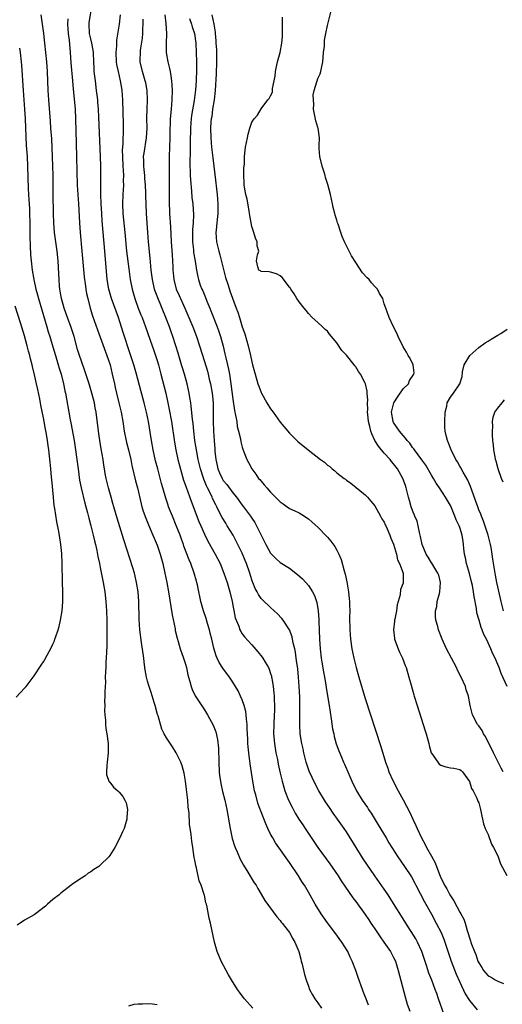
# Model space of a CAD drawing. Units: inches. Extents: x 2571000 to 2574000, y 1557000 to 1560000.
# Drawn here: x 2571188 to 2571290, y 1558606 to 1558814 of the extents above; entities that cross this region are included whole.
import ezdxf

# ---------------------------------------------------------------- set-up
doc = ezdxf.new("R2010")
doc.units = ezdxf.units.IN
doc.header["$MEASUREMENT"] = 0
doc.layers.add('LD25711557_2ft', color=104, linetype='Continuous')

msp = doc.modelspace()

# ---------------------------------------------------------------- linework, layer by layer
at = {"layer": 'LD25711557_2ft'}
for points, elevation in [([(2571261.67, 1558605.67), (2571261.17, 1558607), (2571261, 1558607.48), (2571260.58, 1558608.58), (2571260.4, 1558609), (2571259.5, 1558611.5), (2571259.01, 1558613), (2571258.24, 1558615), (2571257.81, 1558615.81), (2571257.29, 1558617), (2571256.03, 1558619), (2571254.59, 1558621), (2571253, 1558623.05), (2571251.65, 1558625), (2571250.44, 1558627), (2571249, 1558629.53), (2571248.13, 1558631), (2571247.68, 1558631.68), (2571246.88, 1558633), (2571245, 1558635.81), (2571242, 1558640), (2571241.44, 1558641), (2571241, 1558641.83), (2571240.41, 1558643), (2571239.96, 1558643.96), (2571238.86, 1558646.86), (2571238.82, 1558647), (2571238.33, 1558648.33), (2571237.87, 1558650.13), (2571237.62, 1558651), (2571237.25, 1558653), (2571236.7, 1558656.7), (2571236.39, 1558659), (2571236.24, 1558660.24), (2571236.19, 1558661), (2571236.17, 1558661.83), (2571236.09, 1558663), (2571236.06, 1558664.06), (2571236.01, 1558665), (2571235.87, 1558666.13), (2571235.83, 1558667), (2571235.74, 1558667.74), (2571235.42, 1558669), (2571235, 1558670.21), (2571234.66, 1558671), (2571234.12, 1558672.12), (2571233, 1558673.95), (2571232.29, 1558675), (2571230.89, 1558676.89), (2571230.1, 1558678.1), (2571229.73, 1558679), (2571229.48, 1558679.49), (2571229, 1558681.15), (2571228.54, 1558683), (2571228.25, 1558684.26), (2571228.06, 1558685), (2571227.65, 1558686.35), (2571227.37, 1558687.37), (2571226.8, 1558689), (2571226.26, 1558691), (2571226.02, 1558692.02), (2571225.84, 1558693), (2571225.53, 1558694.47), (2571225.39, 1558695), (2571225.3, 1558695.3), (2571224.83, 1558697), (2571224.12, 1558699), (2571223.78, 1558699.78), (2571222.69, 1558702.69), (2571222.59, 1558703), (2571222.16, 1558704.16), (2571221.87, 1558705), (2571221.07, 1558707.07), (2571220.24, 1558709), (2571219.44, 1558711), (2571219.32, 1558711.32), (2571218.84, 1558712.84), (2571218.23, 1558715), (2571217.95, 1558715.95), (2571217.13, 1558719), (2571216.7, 1558720.7), (2571216.21, 1558723), (2571215.84, 1558725), (2571215.19, 1558729), (2571214.77, 1558731), (2571214.24, 1558733), (2571213.54, 1558735.54), (2571212.63, 1558739), (2571212.07, 1558741), (2571211.35, 1558743.35), (2571209.86, 1558747.86), (2571208.85, 1558751), (2571207.39, 1558755), (2571206.81, 1558757), (2571206.49, 1558759), (2571205.95, 1558765), (2571205.42, 1558771.42), (2571205.32, 1558773), (2571205.22, 1558775), (2571205.14, 1558777), (2571205.1, 1558778.9), (2571205.11, 1558781), (2571205.09, 1558783), (2571205.02, 1558785), (2571204.69, 1558793.31), (2571204.61, 1558795), (2571204.5, 1558796.5), (2571204.45, 1558797), (2571204.22, 1558799), (2571203.96, 1558801), (2571203.72, 1558803), (2571203.68, 1558803.68), (2571203.63, 1558805), (2571203.58, 1558807), (2571203.51, 1558807.51), (2571203.24, 1558809), (2571203, 1558809.91), (2571202.74, 1558811), (2571202.64, 1558813), (2571202.67, 1558813.33), (2571203.31, 1558817)], 6792), ([(2571290.98, 1558673.02), (2571289.74, 1558675.74), (2571289.28, 1558677), (2571289, 1558677.7), (2571288.42, 1558679), (2571287.95, 1558679.95), (2571287.54, 1558681), (2571287, 1558682.23), (2571286.61, 1558683), (2571286.04, 1558684.04), (2571285.7, 1558685), (2571285.48, 1558685.48), (2571285.04, 1558687.04), (2571285, 1558687.24), (2571284.61, 1558688.61), (2571284.5, 1558689.5), (2571284.01, 1558692.01), (2571283.9, 1558693), (2571283.66, 1558694.34), (2571283.41, 1558695.41), (2571283, 1558696.91), (2571282.38, 1558699), (2571282.18, 1558700.18), (2571281.98, 1558701), (2571281.85, 1558702.15), (2571281.78, 1558703), (2571281.67, 1558703.67), (2571281.49, 1558705), (2571281, 1558706.62), (2571280.86, 1558707), (2571280.23, 1558708.23), (2571279.96, 1558709), (2571279.22, 1558710.78), (2571279, 1558711.26), (2571278.35, 1558712.35), (2571277.99, 1558713), (2571276.67, 1558715), (2571275.98, 1558715.98), (2571275.4, 1558717), (2571275, 1558717.66), (2571273.77, 1558719.77), (2571272.95, 1558720.95), (2571271.39, 1558723), (2571271.25, 1558723.25), (2571271, 1558723.54), (2571270.41, 1558724.41), (2571269.84, 1558725), (2571269.53, 1558725.53), (2571269, 1558726.09), (2571268.26, 1558727), (2571267, 1558728.8), (2571266.9, 1558729), (2571266.55, 1558731), (2571267.03, 1558733), (2571267.81, 1558734.19), (2571269, 1558735.93), (2571270.11, 1558737), (2571270.34, 1558737.66), (2571271.29, 1558739), (2571271.33, 1558739.33), (2571271.15, 1558741), (2571270.45, 1558742.45), (2571270.09, 1558743), (2571269.71, 1558743.71), (2571269, 1558744.83), (2571267.94, 1558747), (2571267.67, 1558747.67), (2571266.95, 1558749.05), (2571266.07, 1558751), (2571265.34, 1558753), (2571265, 1558753.87), (2571264.69, 1558755), (2571264.04, 1558756.04), (2571263.58, 1558757), (2571263, 1558757.54), (2571262.31, 1558758.31), (2571261.81, 1558759), (2571261.39, 1558759.39), (2571260.43, 1558760.43), (2571259, 1558762.6), (2571258.06, 1558764.06), (2571256.64, 1558767), (2571256.09, 1558768.09), (2571255.82, 1558769), (2571255.25, 1558770.75), (2571255.15, 1558771), (2571255, 1558771.55), (2571254.63, 1558772.63), (2571254.56, 1558773), (2571254.23, 1558774.23), (2571254.08, 1558775), (2571253.62, 1558777), (2571253.09, 1558779.09), (2571252.6, 1558780.6), (2571252.51, 1558781), (2571252.31, 1558781.69), (2571251.9, 1558783), (2571251.41, 1558785), (2571251.25, 1558786.75), (2571251.24, 1558787), (2571251.28, 1558787.28), (2571251.32, 1558789), (2571251.07, 1558791), (2571251, 1558791.19), (2571250.57, 1558792.57), (2571250.09, 1558795), (2571250.12, 1558796.12), (2571250.04, 1558797), (2571249.97, 1558798.03), (2571250.21, 1558799), (2571250.79, 1558800.79), (2571250.81, 1558801), (2571251, 1558801.51), (2571251.48, 1558802.52), (2571251.62, 1558803), (2571251.73, 1558803.73), (2571252.01, 1558805), (2571252.07, 1558805.93), (2571252.18, 1558807), (2571252.35, 1558808.35), (2571252.41, 1558809.59), (2571252.66, 1558811), (2571253, 1558812.72), (2571253.8, 1558815.8)], 6806), ([(2571237.25, 1558605), (2571235.45, 1558607), (2571235.27, 1558607.27), (2571235, 1558607.62), (2571234.43, 1558608.43), (2571233.97, 1558609), (2571232.71, 1558611), (2571232.11, 1558612.11), (2571231.57, 1558613), (2571230.52, 1558615), (2571229.72, 1558617), (2571229.17, 1558619), (2571228.27, 1558623), (2571228.02, 1558624.02), (2571227.6, 1558626.4), (2571227.45, 1558627), (2571227.33, 1558627.33), (2571227, 1558628.89), (2571226.96, 1558629.04), (2571226.29, 1558631), (2571225.93, 1558631.93), (2571225.33, 1558634.67), (2571225.19, 1558635.19), (2571225, 1558636.32), (2571224.87, 1558636.87), (2571224.55, 1558639), (2571224.36, 1558640.36), (2571224.24, 1558641.76), (2571223.89, 1558643.89), (2571223.76, 1558646.24), (2571223.57, 1558647.57), (2571223.47, 1558649), (2571223.31, 1558650.69), (2571223.23, 1558651.23), (2571223.03, 1558653), (2571222.72, 1558654.72), (2571222.28, 1558656.28), (2571221.99, 1558657), (2571221.04, 1558659), (2571220.25, 1558660.25), (2571219, 1558662.15), (2571218.5, 1558663), (2571217.98, 1558663.98), (2571217.21, 1558666.79), (2571217.11, 1558667.11), (2571216.6, 1558669), (2571216.39, 1558669.61), (2571215.73, 1558671.73), (2571215.3, 1558673), (2571215, 1558674.12), (2571214.79, 1558675), (2571214.51, 1558676.51), (2571214.45, 1558677), (2571214.25, 1558678.25), (2571214.17, 1558679), (2571213.72, 1558682.28), (2571213.39, 1558685), (2571213.24, 1558687.24), (2571213.18, 1558691), (2571213.01, 1558693), (2571212.68, 1558695), (2571212.35, 1558696.35), (2571212.22, 1558697), (2571211.9, 1558698.1), (2571209.98, 1558703.98), (2571208.58, 1558708.58), (2571207.87, 1558711), (2571207.68, 1558711.68), (2571207.27, 1558713), (2571206.71, 1558715), (2571206.25, 1558717), (2571206.05, 1558718.05), (2571205.9, 1558719), (2571205.76, 1558719.76), (2571205.58, 1558721), (2571205.21, 1558723.21), (2571204.92, 1558725), (2571204.64, 1558727), (2571204.12, 1558731), (2571203.94, 1558731.94), (2571203.76, 1558733), (2571203.25, 1558735), (2571202.65, 1558737), (2571201.76, 1558739.76), (2571201, 1558741.75), (2571200.58, 1558743), (2571200.21, 1558744.21), (2571199.45, 1558747), (2571198.87, 1558748.87), (2571198.09, 1558751), (2571197.81, 1558751.81), (2571197.36, 1558753), (2571196.78, 1558755), (2571196.54, 1558756.54), (2571196.45, 1558757), (2571196.39, 1558757.61), (2571196.3, 1558759), (2571196.26, 1558760.26), (2571196.08, 1558763), (2571195.87, 1558765), (2571195.35, 1558769), (2571195.17, 1558771), (2571195.09, 1558773), (2571195.01, 1558777), (2571195.02, 1558781), (2571194.99, 1558783), (2571194.93, 1558784.93), (2571194.73, 1558788.73), (2571194.58, 1558791), (2571194.47, 1558792.47), (2571194.11, 1558797), (2571194, 1558799), (2571193.84, 1558803), (2571193.69, 1558805), (2571193.52, 1558807), (2571193.31, 1558809), (2571193.05, 1558811.05), (2571192.77, 1558813), (2571192.51, 1558815)], 6788), ([(2571198.11, 1558814.11), (2571198.1, 1558813), (2571198.24, 1558811), (2571198.4, 1558809.6), (2571198.64, 1558807), (2571198.81, 1558804.81), (2571199.16, 1558801), (2571199.29, 1558799.29), (2571199.36, 1558798.64), (2571199.67, 1558795), (2571199.77, 1558793), (2571199.87, 1558787.87), (2571200.07, 1558781.93), (2571200.15, 1558779), (2571200.39, 1558775), (2571200.59, 1558771), (2571200.74, 1558769), (2571201.13, 1558765), (2571201.6, 1558759.6), (2571201.67, 1558759), (2571201.79, 1558758.21), (2571201.94, 1558757), (2571202.1, 1558756.1), (2571202.34, 1558755), (2571202.86, 1558753), (2571203.35, 1558751.35), (2571204.39, 1558748.39), (2571206.42, 1558743), (2571207.06, 1558741), (2571207.53, 1558739), (2571207.97, 1558737), (2571208.18, 1558736.18), (2571208.44, 1558735), (2571208.95, 1558733), (2571209.4, 1558731), (2571209.75, 1558729), (2571210.07, 1558727), (2571210.56, 1558724.56), (2571210.96, 1558723), (2571211.43, 1558721), (2571211.7, 1558719.7), (2571212.47, 1558716.47), (2571212.87, 1558715), (2571213.65, 1558711.65), (2571213.81, 1558711), (2571214.08, 1558710.08), (2571214.6, 1558708.6), (2571215.18, 1558707.18), (2571216.12, 1558705), (2571216.37, 1558704.37), (2571217, 1558702.9), (2571217.64, 1558701), (2571218.2, 1558699), (2571218.66, 1558697), (2571219.06, 1558695), (2571219.43, 1558693), (2571220.16, 1558688.16), (2571220.8, 1558685.2), (2571220.85, 1558684.85), (2571221.23, 1558683.23), (2571221.45, 1558682.55), (2571221.9, 1558681), (2571222.17, 1558680.17), (2571222.6, 1558679), (2571223, 1558677.71), (2571223.19, 1558677), (2571223.5, 1558675.5), (2571223.63, 1558675), (2571223.93, 1558674.07), (2571224.19, 1558673), (2571224.39, 1558672.39), (2571225.07, 1558671.07), (2571227, 1558668.11), (2571227.69, 1558667), (2571228.84, 1558664.84), (2571229.4, 1558663.4), (2571229.8, 1558661.8), (2571229.99, 1558659.99), (2571230.04, 1558657), (2571230.14, 1558655), (2571230.23, 1558654.23), (2571230.4, 1558653), (2571230.5, 1558652.5), (2571230.85, 1558650.85), (2571231.3, 1558649), (2571231.75, 1558647), (2571232.42, 1558643), (2571232.87, 1558640.87), (2571233.35, 1558639.35), (2571233.49, 1558639), (2571233.91, 1558638.09), (2571234.55, 1558636.55), (2571235.26, 1558635.26), (2571236.21, 1558633.79), (2571237.55, 1558631.55), (2571237.91, 1558631), (2571238.29, 1558630.29), (2571239, 1558629.16), (2571239.8, 1558627.8), (2571242.31, 1558624.31), (2571243, 1558623.59), (2571243.24, 1558623.24), (2571243.46, 1558623), (2571245, 1558621.03), (2571245.7, 1558619.7), (2571246.14, 1558619), (2571246.95, 1558617), (2571247.36, 1558615.36), (2571247.48, 1558615), (2571247.67, 1558614.33), (2571248.14, 1558612.14), (2571248.49, 1558611), (2571249, 1558609.71), (2571249.25, 1558609), (2571249.85, 1558607.85), (2571250.36, 1558607), (2571251, 1558606.15), (2571251.74, 1558605)], 6790), ([(2571209.2, 1558815), (2571209, 1558813), (2571208.41, 1558809.59), (2571208.45, 1558808.45), (2571208.32, 1558807), (2571208.38, 1558805), (2571208.46, 1558804.46), (2571208.75, 1558803), (2571209.23, 1558801), (2571209.47, 1558799.47), (2571209.57, 1558799), (2571209.71, 1558797), (2571209.83, 1558791.83), (2571209.82, 1558789.82), (2571209.78, 1558789), (2571209.76, 1558787.76), (2571209.69, 1558787), (2571209.66, 1558786.34), (2571209.67, 1558785), (2571209.78, 1558783), (2571209.85, 1558782.15), (2571209.9, 1558781), (2571209.87, 1558779.87), (2571209.89, 1558779), (2571209.76, 1558777), (2571209.68, 1558775), (2571209.76, 1558773), (2571210.2, 1558769), (2571210.56, 1558765), (2571211, 1558761.3), (2571211.31, 1558759), (2571211.71, 1558757), (2571212.3, 1558755), (2571213.02, 1558753), (2571213.58, 1558751.58), (2571213.83, 1558751), (2571214.59, 1558749), (2571215.98, 1558745), (2571216.23, 1558744.23), (2571216.65, 1558743), (2571217, 1558741.9), (2571217.28, 1558741), (2571217.83, 1558739), (2571218.84, 1558735), (2571219.29, 1558733), (2571219.59, 1558731.59), (2571220.04, 1558729), (2571220.67, 1558724.67), (2571220.96, 1558723), (2571221.4, 1558721), (2571221.71, 1558719.71), (2571222.15, 1558718.15), (2571222.62, 1558716.62), (2571223.13, 1558715.13), (2571224.2, 1558712.2), (2571225.86, 1558707.86), (2571226.22, 1558707), (2571227, 1558705.24), (2571227.75, 1558703.75), (2571229.3, 1558701), (2571230.31, 1558699), (2571231.13, 1558697), (2571231.81, 1558695), (2571232.38, 1558693), (2571232.84, 1558691), (2571233.53, 1558687.53), (2571233.72, 1558687), (2571234.26, 1558685.74), (2571234.51, 1558685), (2571234.67, 1558684.67), (2571235, 1558684.17), (2571235.51, 1558683.51), (2571237, 1558681.8), (2571238.32, 1558680.32), (2571239.22, 1558679.22), (2571239.37, 1558679), (2571239.84, 1558678.16), (2571240.54, 1558677), (2571240.69, 1558676.69), (2571241, 1558675.74), (2571241.17, 1558675.17), (2571241.2, 1558675), (2571241.23, 1558674.77), (2571241.55, 1558673), (2571241.69, 1558671.69), (2571241.74, 1558671), (2571241.75, 1558670.25), (2571241.81, 1558669), (2571241.81, 1558667.81), (2571241.78, 1558667), (2571241.68, 1558665), (2571241.64, 1558663), (2571241.79, 1558661), (2571242.13, 1558659), (2571242.42, 1558657.58), (2571242.6, 1558656.6), (2571243, 1558654.73), (2571243.41, 1558653), (2571243.77, 1558651.77), (2571244.03, 1558651), (2571244.81, 1558649), (2571245.52, 1558647.52), (2571246.22, 1558646.22), (2571246.99, 1558644.99), (2571247.78, 1558643.78), (2571248.33, 1558643), (2571251.01, 1558639.01), (2571253.52, 1558635.52), (2571255.24, 1558633), (2571255.93, 1558631.93), (2571258.37, 1558628.37), (2571259, 1558627.58), (2571261, 1558624.86), (2571261.72, 1558623.72), (2571262.21, 1558623), (2571262.52, 1558622.52), (2571263, 1558621.83), (2571264.12, 1558620.12), (2571264.94, 1558619), (2571266.32, 1558617), (2571267, 1558615.75), (2571267.36, 1558615), (2571267.98, 1558613), (2571269.41, 1558607.41), (2571269.86, 1558605.86), (2571270.39, 1558604.39)], 6794), ([(2571277.64, 1558603.64), (2571276.51, 1558607), (2571276.1, 1558608.1), (2571275.8, 1558609), (2571275.06, 1558610.94), (2571274.45, 1558612.45), (2571273.96, 1558614.04), (2571272.98, 1558617), (2571272.03, 1558619), (2571271.67, 1558619.67), (2571269.55, 1558623), (2571269, 1558623.93), (2571267, 1558627.15), (2571265.82, 1558629), (2571265, 1558630.21), (2571263.04, 1558633), (2571260.59, 1558636.59), (2571257, 1558642.27), (2571256.52, 1558643), (2571255.15, 1558645), (2571254.24, 1558646.24), (2571253.41, 1558647.41), (2571252.61, 1558648.61), (2571252.36, 1558649), (2571251.22, 1558651), (2571250.44, 1558652.44), (2571249.13, 1558655.13), (2571248.62, 1558656.62), (2571248.51, 1558657), (2571248.03, 1558659), (2571247.86, 1558659.86), (2571247.59, 1558661), (2571247.25, 1558663), (2571247.14, 1558665), (2571247.18, 1558666.82), (2571247.17, 1558667.16), (2571247.18, 1558669), (2571247.14, 1558670.86), (2571247.03, 1558673), (2571246.89, 1558675), (2571246.72, 1558676.72), (2571246.5, 1558678.5), (2571246.42, 1558679), (2571246.26, 1558680.26), (2571246.1, 1558681), (2571245.79, 1558682.21), (2571245.65, 1558683), (2571245.53, 1558683.53), (2571244.98, 1558684.98), (2571243.65, 1558687), (2571243.37, 1558687.37), (2571242.4, 1558688.41), (2571241.78, 1558689), (2571241, 1558689.7), (2571239.31, 1558691.3), (2571239, 1558691.64), (2571238.43, 1558692.43), (2571238.15, 1558693), (2571237.73, 1558693.73), (2571237.23, 1558695), (2571237.15, 1558695.15), (2571237, 1558695.59), (2571236.58, 1558697), (2571235.9, 1558699), (2571235.65, 1558699.65), (2571235, 1558701.16), (2571233.74, 1558703.74), (2571233.05, 1558705), (2571231.84, 1558707), (2571231.5, 1558707.5), (2571230.76, 1558708.76), (2571230.05, 1558710.05), (2571229.62, 1558711), (2571229.39, 1558711.39), (2571228.75, 1558712.75), (2571228.66, 1558713), (2571228.36, 1558713.63), (2571227.66, 1558715), (2571227.42, 1558715.42), (2571227, 1558716.51), (2571226.85, 1558716.85), (2571226.15, 1558719), (2571225.71, 1558721), (2571225.39, 1558722.61), (2571225, 1558725), (2571224.75, 1558727), (2571224.6, 1558728.6), (2571224.48, 1558729.52), (2571224.24, 1558732.24), (2571224.12, 1558733), (2571223.93, 1558734.07), (2571223.79, 1558735), (2571223.33, 1558737), (2571222.77, 1558739), (2571222.35, 1558740.35), (2571222.18, 1558741), (2571221.45, 1558743.45), (2571220.98, 1558744.98), (2571220.31, 1558747), (2571219.96, 1558747.96), (2571219.6, 1558749), (2571218.85, 1558751), (2571217.13, 1558755.13), (2571216.6, 1558756.6), (2571216.48, 1558757), (2571216.03, 1558759), (2571215.77, 1558761), (2571215.56, 1558763.56), (2571215.22, 1558767), (2571215.06, 1558769), (2571214.79, 1558773), (2571214.69, 1558775), (2571214.65, 1558776.65), (2571214.66, 1558777.34), (2571214.59, 1558779), (2571214.45, 1558780.45), (2571214.41, 1558781), (2571214.27, 1558782.27), (2571214.18, 1558783), (2571214.17, 1558784.17), (2571214.14, 1558785), (2571214.24, 1558785.75), (2571214.8, 1558789), (2571214.89, 1558791), (2571214.87, 1558793.13), (2571214.91, 1558795), (2571214.98, 1558797), (2571214.9, 1558799), (2571214.61, 1558800.61), (2571214.52, 1558801), (2571213.89, 1558803), (2571213.46, 1558805), (2571213.45, 1558805.45), (2571213.48, 1558807), (2571213.52, 1558807.52), (2571213.93, 1558810.07), (2571213.98, 1558811), (2571213.99, 1558811.99), (2571214.08, 1558813), (2571214.07, 1558814.06)], 6796), ([(2571218.65, 1558815), (2571218.83, 1558813.17), (2571218.97, 1558811), (2571218.92, 1558808.92), (2571218.93, 1558807), (2571219.28, 1558805), (2571219.65, 1558803.65), (2571219.79, 1558803), (2571219.89, 1558802.11), (2571220.08, 1558801), (2571220.14, 1558800.14), (2571220.17, 1558799), (2571220.13, 1558797), (2571219.97, 1558795), (2571219.77, 1558793), (2571219.75, 1558791.75), (2571219.71, 1558791), (2571219.71, 1558789), (2571219.54, 1558785), (2571219.55, 1558783.55), (2571219.53, 1558782.47), (2571219.57, 1558779.57), (2571219.56, 1558775.56), (2571219.66, 1558773), (2571219.81, 1558770.19), (2571220.01, 1558767), (2571220.22, 1558764.22), (2571220.29, 1558763), (2571220.31, 1558761.69), (2571220.34, 1558761), (2571220.41, 1558760.41), (2571220.51, 1558759), (2571221.04, 1558757), (2571221.64, 1558755.64), (2571222.89, 1558753), (2571223.52, 1558751.52), (2571224.55, 1558749), (2571225.3, 1558747), (2571225.95, 1558745), (2571227, 1558741.7), (2571227.63, 1558739.63), (2571227.81, 1558739), (2571228.04, 1558737.96), (2571228.28, 1558737), (2571228.63, 1558735), (2571228.83, 1558733), (2571228.88, 1558731), (2571228.88, 1558729.12), (2571228.93, 1558727), (2571229.05, 1558725), (2571229.22, 1558723.22), (2571229.24, 1558722.76), (2571229.43, 1558721), (2571229.72, 1558719.72), (2571229.85, 1558719), (2571230.19, 1558718.19), (2571230.73, 1558717), (2571231, 1558716.56), (2571231.72, 1558715.72), (2571233, 1558713.97), (2571233.8, 1558713), (2571235, 1558711.34), (2571235.28, 1558711), (2571236.76, 1558709), (2571237, 1558708.62), (2571237.66, 1558707.66), (2571238.02, 1558707), (2571239, 1558705.01), (2571240.02, 1558703), (2571241, 1558701.19), (2571242.07, 1558700.07), (2571243, 1558699.24), (2571245, 1558698), (2571246.7, 1558696.7), (2571247.74, 1558695.74), (2571248.43, 1558695), (2571249, 1558694.36), (2571249.88, 1558693), (2571250.27, 1558692.27), (2571250.76, 1558690.76), (2571251.02, 1558689), (2571251.16, 1558687.16), (2571251.16, 1558686.84), (2571251.35, 1558683), (2571251.49, 1558681), (2571251.71, 1558679), (2571251.85, 1558678.15), (2571252.15, 1558676.15), (2571252.37, 1558675), (2571252.65, 1558673.35), (2571252.74, 1558672.74), (2571253.35, 1558669), (2571253.56, 1558667.56), (2571253.8, 1558666.2), (2571254.08, 1558664.08), (2571254.33, 1558663), (2571254.44, 1558662.44), (2571254.88, 1558660.88), (2571255.41, 1558659.41), (2571255.95, 1558658.05), (2571256.39, 1558657), (2571256.59, 1558656.59), (2571257.5, 1558654.5), (2571258.18, 1558653), (2571259.17, 1558651), (2571260.36, 1558649), (2571261.44, 1558647.44), (2571261.71, 1558647), (2571262.24, 1558646.24), (2571263.76, 1558643.76), (2571265.39, 1558641), (2571266.01, 1558640.01), (2571266.61, 1558639), (2571267.91, 1558637), (2571269.31, 1558635), (2571270.76, 1558632.76), (2571271.47, 1558631.47), (2571271.7, 1558631), (2571273.53, 1558627.53), (2571275, 1558624.88), (2571276, 1558623), (2571277.01, 1558621.01), (2571277.61, 1558619.61), (2571277.84, 1558619), (2571279.15, 1558615), (2571280.24, 1558612.24), (2571281, 1558610.51), (2571282.09, 1558608.09), (2571283, 1558606.63), (2571284.68, 1558604.68)], 6798), ([(2571223.84, 1558814.16), (2571224.28, 1558813), (2571224.41, 1558812.41), (2571224.94, 1558811), (2571225.18, 1558809), (2571225.26, 1558807), (2571225.31, 1558805), (2571225.31, 1558803.31), (2571225.23, 1558801), (2571225.12, 1558799.12), (2571224.86, 1558796.86), (2571224.29, 1558793.71), (2571224.21, 1558793), (2571224.15, 1558792.15), (2571224.06, 1558791), (2571223.99, 1558787.99), (2571224, 1558786), (2571223.93, 1558783.93), (2571223.96, 1558783), (2571224.03, 1558781.97), (2571224.03, 1558781), (2571224.07, 1558780.07), (2571224.3, 1558777.71), (2571224.38, 1558776.38), (2571224.53, 1558775), (2571224.67, 1558772.67), (2571224.62, 1558771), (2571224.5, 1558769.5), (2571224.5, 1558768.5), (2571224.48, 1558767), (2571224.68, 1558765.32), (2571224.73, 1558764.73), (2571225.07, 1558762.93), (2571225.35, 1558761), (2571225.6, 1558759.6), (2571225.74, 1558759), (2571226.13, 1558757.87), (2571226.46, 1558757), (2571226.65, 1558756.65), (2571227.25, 1558755.25), (2571227.53, 1558754.47), (2571228.15, 1558753), (2571228.39, 1558752.39), (2571229.67, 1558749), (2571230.03, 1558748.03), (2571230.38, 1558747), (2571230.96, 1558744.96), (2571231.35, 1558743.35), (2571231.53, 1558742.47), (2571232.08, 1558740.08), (2571232.29, 1558739), (2571232.59, 1558737), (2571233, 1558733.73), (2571233.38, 1558731.38), (2571233.61, 1558730.39), (2571233.83, 1558729), (2571233.96, 1558727.96), (2571234.22, 1558727), (2571234.62, 1558725.38), (2571234.71, 1558724.71), (2571235, 1558723.63), (2571235.14, 1558723.14), (2571235.37, 1558722.63), (2571235.94, 1558721), (2571236.33, 1558720.33), (2571237.01, 1558719), (2571237.87, 1558717.87), (2571238.45, 1558717), (2571238.73, 1558716.73), (2571239, 1558716.38), (2571239.65, 1558715.65), (2571240.18, 1558715), (2571241, 1558714.11), (2571242.54, 1558712.54), (2571243, 1558712.03), (2571243.62, 1558711.62), (2571244.5, 1558711), (2571245, 1558710.63), (2571246.14, 1558710.14), (2571247, 1558709.69), (2571248.18, 1558709), (2571248.68, 1558708.68), (2571249, 1558708.47), (2571249.77, 1558707.77), (2571251, 1558706.68), (2571252.8, 1558704.8), (2571253, 1558704.58), (2571253.72, 1558703.72), (2571254.57, 1558702.57), (2571255, 1558701.81), (2571255.39, 1558701), (2571255.89, 1558699.89), (2571256.55, 1558697.45), (2571256.76, 1558696.76), (2571257.13, 1558695.13), (2571257.46, 1558693), (2571257.57, 1558691.57), (2571257.65, 1558691), (2571257.7, 1558690.3), (2571257.71, 1558689), (2571257.7, 1558687.7), (2571257.76, 1558685), (2571257.87, 1558683), (2571258.14, 1558681), (2571258.57, 1558679), (2571259.07, 1558677), (2571259.65, 1558675), (2571261, 1558670.49), (2571264.3, 1558660.3), (2571265.29, 1558657), (2571265.75, 1558655.75), (2571266, 1558655), (2571266.89, 1558653), (2571267.93, 1558651), (2571269, 1558649.09), (2571269.73, 1558647.73), (2571270.41, 1558646.41), (2571271.08, 1558645), (2571271.67, 1558643.67), (2571271.94, 1558643), (2571272.86, 1558641), (2571273.64, 1558639.64), (2571273.96, 1558639), (2571275, 1558637.13), (2571275.74, 1558635.74), (2571276.71, 1558633.29), (2571277, 1558632.61), (2571277.54, 1558631.54), (2571277.77, 1558631), (2571278.22, 1558630.22), (2571278.85, 1558629), (2571279, 1558628.75), (2571279.73, 1558627.73), (2571281, 1558625.29), (2571281.17, 1558625), (2571281.81, 1558623.81), (2571282.08, 1558623), (2571282.54, 1558621.46), (2571282.78, 1558620.78), (2571283, 1558619.9), (2571283.25, 1558619.25), (2571283.31, 1558619), (2571283.47, 1558618.53), (2571284.06, 1558617), (2571284.36, 1558616.36), (2571284.82, 1558615), (2571285, 1558614.58), (2571285.63, 1558613.63), (2571285.99, 1558613), (2571286.46, 1558612.46), (2571287, 1558611.89), (2571287.58, 1558611.58), (2571288.46, 1558611), (2571289, 1558610.72), (2571290.24, 1558610.24)], 6800), ([(2571228.59, 1558815), (2571229, 1558813), (2571229.3, 1558811.3), (2571229.29, 1558811), (2571229.45, 1558809.45), (2571229.45, 1558809), (2571229.55, 1558807.55), (2571229.58, 1558805.58), (2571229.58, 1558805), (2571229.49, 1558802.51), (2571229.31, 1558799), (2571229.08, 1558797), (2571228.74, 1558795), (2571228.54, 1558793.46), (2571228.44, 1558793), (2571228.38, 1558792.38), (2571228.32, 1558791), (2571228.38, 1558789), (2571228.53, 1558787), (2571228.77, 1558784.77), (2571229.22, 1558781.22), (2571229.69, 1558777), (2571229.84, 1558775), (2571229.84, 1558773), (2571229.7, 1558771.7), (2571229.65, 1558771), (2571229.47, 1558769.47), (2571229.43, 1558769), (2571229.55, 1558767), (2571229.87, 1558765.87), (2571230.04, 1558765), (2571230.27, 1558764.27), (2571231.43, 1558759.43), (2571231.97, 1558758.03), (2571232.46, 1558756.46), (2571233.74, 1558753), (2571234.1, 1558752.1), (2571234.41, 1558751), (2571235, 1558749.03), (2571235.56, 1558747.56), (2571236.28, 1558745), (2571236.72, 1558743), (2571237, 1558741.6), (2571237.16, 1558741), (2571237.7, 1558739), (2571238.31, 1558737), (2571238.49, 1558736.49), (2571239, 1558735.12), (2571239.06, 1558735), (2571240.21, 1558733), (2571241, 1558731.69), (2571241.52, 1558731), (2571243, 1558728.9), (2571245, 1558726.54), (2571246.78, 1558724.78), (2571248.93, 1558723), (2571251.54, 1558721), (2571252.4, 1558720.4), (2571253, 1558719.8), (2571253.48, 1558719.48), (2571254, 1558719), (2571254.58, 1558718.58), (2571255, 1558718.16), (2571256.52, 1558717), (2571256.8, 1558716.8), (2571257, 1558716.63), (2571257.97, 1558715.97), (2571261, 1558713.53), (2571261.49, 1558713), (2571262.19, 1558712.19), (2571263, 1558711.19), (2571264.2, 1558709), (2571264.47, 1558708.47), (2571265, 1558707.72), (2571265.2, 1558707.2), (2571265.32, 1558707), (2571265.64, 1558706.36), (2571266.21, 1558705), (2571266.39, 1558704.39), (2571267, 1558703.1), (2571267.57, 1558701), (2571267.81, 1558699.81), (2571268.27, 1558699), (2571269.02, 1558697), (2571269.04, 1558695), (2571269, 1558694.84), (2571268.48, 1558693.52), (2571268.36, 1558692.36), (2571267.95, 1558691), (2571267.72, 1558690.28), (2571267.58, 1558689), (2571267.24, 1558687.24), (2571267.18, 1558687), (2571267.17, 1558686.83), (2571266.94, 1558685), (2571267.17, 1558683.17), (2571267.2, 1558683), (2571267.95, 1558681), (2571268.25, 1558680.25), (2571268.84, 1558679), (2571269.43, 1558677.43), (2571269.62, 1558677), (2571270.23, 1558675), (2571270.68, 1558673.32), (2571271.28, 1558671.28), (2571271.35, 1558671), (2571271.98, 1558669), (2571273.27, 1558665), (2571273.68, 1558663.68), (2571273.87, 1558663), (2571274.4, 1558661), (2571274.52, 1558660.52), (2571274.96, 1558659), (2571275, 1558658.91), (2571276.33, 1558657), (2571276.63, 1558656.63), (2571277, 1558656.41), (2571278.06, 1558656.06), (2571279, 1558655.86), (2571279.75, 1558655.75), (2571281, 1558655.44), (2571281.25, 1558655.25), (2571281.53, 1558655), (2571283, 1558652.97), (2571283.48, 1558651.48), (2571283.77, 1558651), (2571284.55, 1558649.45), (2571284.8, 1558648.8), (2571285, 1558648.41), (2571285.35, 1558647), (2571285.64, 1558645.64), (2571285.75, 1558645), (2571286.02, 1558644.02), (2571286.36, 1558643), (2571287, 1558641.77), (2571287.71, 1558639.71), (2571288.13, 1558639), (2571289, 1558637.22), (2571289.57, 1558635.57), (2571290.9, 1558633.1)], 6802), ([(2571290.17, 1558655), (2571289.74, 1558655.74), (2571289, 1558657.16), (2571288.09, 1558659), (2571287.78, 1558659.78), (2571287.13, 1558661), (2571286.43, 1558662.43), (2571285.99, 1558663), (2571285.69, 1558663.69), (2571285, 1558664.68), (2571284.72, 1558665), (2571283.69, 1558667), (2571283.2, 1558669), (2571282.82, 1558671), (2571282.34, 1558672.34), (2571282.17, 1558673), (2571281.27, 1558675), (2571280.5, 1558676.5), (2571280.26, 1558677), (2571279.2, 1558679), (2571278.18, 1558681), (2571277.26, 1558683), (2571276.49, 1558685), (2571276.31, 1558685.69), (2571275.92, 1558687), (2571275.81, 1558687.81), (2571275.81, 1558689), (2571276.09, 1558689.91), (2571276.23, 1558691), (2571276.66, 1558692.66), (2571276.76, 1558693), (2571276.91, 1558695), (2571276.53, 1558696.53), (2571276.37, 1558697), (2571275.29, 1558698.71), (2571275.07, 1558699.07), (2571275, 1558699.16), (2571274.32, 1558700.32), (2571273.89, 1558701), (2571273, 1558703), (2571272.69, 1558704.69), (2571272.45, 1558705.55), (2571272.19, 1558707), (2571271.95, 1558707.95), (2571271.49, 1558709), (2571271, 1558710.21), (2571270.72, 1558711), (2571270.35, 1558712.35), (2571270.16, 1558713), (2571269.65, 1558715), (2571269.47, 1558715.47), (2571268.94, 1558717), (2571267.82, 1558719), (2571267, 1558720.05), (2571266.56, 1558720.56), (2571266.24, 1558721), (2571265, 1558722.35), (2571263.78, 1558723.78), (2571263.05, 1558725), (2571262.38, 1558726.38), (2571262.18, 1558727), (2571261.94, 1558727.94), (2571261.7, 1558729), (2571261.51, 1558730.49), (2571261.47, 1558731), (2571261.54, 1558731.54), (2571261.44, 1558733), (2571261.54, 1558733.54), (2571261.42, 1558735), (2571261.42, 1558735.42), (2571261.04, 1558737), (2571261, 1558737.11), (2571260, 1558739), (2571259.6, 1558739.6), (2571259, 1558740.61), (2571258.81, 1558740.81), (2571258.68, 1558741), (2571257, 1558743.05), (2571256.02, 1558744.02), (2571255, 1558745.67), (2571253.46, 1558747.46), (2571253, 1558748.13), (2571252.5, 1558748.5), (2571251.93, 1558749), (2571251, 1558749.92), (2571249.78, 1558751), (2571249, 1558751.84), (2571248.5, 1558752.5), (2571248.06, 1558753), (2571247, 1558754.3), (2571246.54, 1558755), (2571245.98, 1558755.98), (2571245.28, 1558757), (2571245.17, 1558757.17), (2571245, 1558757.42), (2571243.45, 1558759.45), (2571243, 1558759.82), (2571242.25, 1558760.25), (2571241, 1558760.55), (2571240.67, 1558760.67), (2571239, 1558760.69), (2571238.85, 1558760.85), (2571238.53, 1558761), (2571238.32, 1558761.68), (2571238.04, 1558763), (2571238.24, 1558764.24), (2571238.54, 1558765), (2571238.17, 1558766.17), (2571238.17, 1558767), (2571237.79, 1558767.79), (2571237.45, 1558769), (2571237, 1558770.25), (2571236.58, 1558772.58), (2571236.54, 1558773), (2571236.46, 1558773.54), (2571236.02, 1558776.02), (2571235.77, 1558777), (2571235.45, 1558778.55), (2571235.4, 1558779), (2571235.44, 1558779.44), (2571235.32, 1558781), (2571235.36, 1558782.64), (2571235.43, 1558783), (2571235.48, 1558783.48), (2571235.51, 1558785), (2571235.63, 1558786.37), (2571235.72, 1558787), (2571236.13, 1558789), (2571236.26, 1558789.74), (2571236.59, 1558791), (2571237, 1558792.26), (2571237.52, 1558793), (2571238.21, 1558793.79), (2571239, 1558795.07), (2571240.43, 1558797), (2571240.68, 1558797.32), (2571241, 1558797.85), (2571241.39, 1558798.61), (2571241.39, 1558799), (2571241.37, 1558799.37), (2571241.97, 1558802.03), (2571242.02, 1558803), (2571242.43, 1558805), (2571243.02, 1558807), (2571243.38, 1558809), (2571243.52, 1558810.48), (2571243.52, 1558811), (2571243.5, 1558811.5), (2571243.52, 1558813), (2571243.5, 1558814.5)], 6804), ([(2571187.93, 1558807.93), (2571188.06, 1558807), (2571188.27, 1558805), (2571188.33, 1558804.33), (2571188.7, 1558799), (2571189.02, 1558795.02), (2571189.13, 1558793), (2571189.26, 1558789.26), (2571189.36, 1558787.36), (2571189.53, 1558785), (2571189.64, 1558783), (2571189.75, 1558778.25), (2571189.81, 1558777), (2571189.9, 1558775.9), (2571190.02, 1558774.02), (2571190.06, 1558773), (2571190.1, 1558771), (2571190.09, 1558768.09), (2571190.16, 1558766.16), (2571190.28, 1558764.28), (2571190.39, 1558763), (2571190.6, 1558761), (2571190.94, 1558759), (2571191.41, 1558757), (2571191.76, 1558755.76), (2571191.94, 1558755), (2571192.63, 1558752.63), (2571193.72, 1558749), (2571194, 1558748), (2571194.33, 1558747), (2571195, 1558744.77), (2571195.51, 1558743), (2571196.11, 1558741), (2571196.3, 1558740.3), (2571196.73, 1558739), (2571197.24, 1558737), (2571197.51, 1558735.51), (2571197.63, 1558735), (2571197.83, 1558733.83), (2571198.34, 1558731), (2571198.64, 1558729.36), (2571198.77, 1558728.77), (2571199.45, 1558725), (2571199.77, 1558723), (2571200.06, 1558721), (2571200.31, 1558719), (2571200.64, 1558716.64), (2571200.96, 1558715), (2571201.73, 1558711.73), (2571202.31, 1558709.69), (2571202.57, 1558708.57), (2571203.01, 1558706.99), (2571203.5, 1558705), (2571203.77, 1558703.77), (2571203.97, 1558703), (2571204.27, 1558701.73), (2571204.5, 1558700.5), (2571204.83, 1558699), (2571205, 1558698.17), (2571205.61, 1558695), (2571205.95, 1558693), (2571206.19, 1558691), (2571206.31, 1558689), (2571206.37, 1558687), (2571206.37, 1558686.37), (2571206.41, 1558685), (2571206.39, 1558684.39), (2571206.41, 1558683), (2571206.4, 1558681.6), (2571206.3, 1558680.3), (2571206.27, 1558679), (2571206.2, 1558678.2), (2571206.16, 1558677), (2571206.09, 1558676.09), (2571206.06, 1558675), (2571206.07, 1558673.93), (2571205.96, 1558671.96), (2571205.99, 1558671), (2571205.92, 1558669.92), (2571205.95, 1558669), (2571205.89, 1558667.89), (2571205.97, 1558667), (2571206.12, 1558665.88), (2571206.11, 1558665), (2571206.16, 1558664.16), (2571206.4, 1558663), (2571206.68, 1558661), (2571206.69, 1558660.69), (2571206.68, 1558659), (2571206.45, 1558657), (2571206.35, 1558656.35), (2571206.32, 1558655), (2571206.33, 1558654.33), (2571206.89, 1558652.89), (2571207, 1558652.79), (2571207.77, 1558651.77), (2571208.71, 1558651), (2571209, 1558650.71), (2571209.74, 1558649.74), (2571210.21, 1558649), (2571210.44, 1558648.44), (2571210.75, 1558647), (2571210.58, 1558645.42), (2571210.6, 1558645), (2571210.49, 1558644.49), (2571210.02, 1558643), (2571209.68, 1558642.32), (2571209.16, 1558641), (2571208.06, 1558639), (2571207, 1558637.28), (2571206.78, 1558637), (2571205, 1558635.27), (2571204.67, 1558635), (2571203.64, 1558634.36), (2571203, 1558633.85), (2571202.47, 1558633.53), (2571201.78, 1558633), (2571201, 1558632.52), (2571199, 1558631.14), (2571198.84, 1558631), (2571196.65, 1558629.35), (2571196.29, 1558629), (2571195, 1558627.97), (2571193.84, 1558627), (2571193.41, 1558626.59), (2571191.29, 1558625), (2571191, 1558624.79), (2571189, 1558623.61), (2571188.09, 1558623), (2571187.46, 1558622.54)], 6786), ([(2571187.21, 1558670.79), (2571189, 1558672.63), (2571189.31, 1558673), (2571191, 1558675.26), (2571192.51, 1558677.49), (2571193, 1558678.22), (2571193.29, 1558678.71), (2571194.69, 1558681.31), (2571195, 1558681.98), (2571195.3, 1558682.7), (2571195.41, 1558683), (2571195.6, 1558683.6), (2571196.08, 1558685), (2571196.28, 1558685.72), (2571196.59, 1558687), (2571196.92, 1558689), (2571197.08, 1558690.92), (2571197.09, 1558693), (2571197.04, 1558695.04), (2571196.98, 1558699), (2571196.87, 1558701.13), (2571196.67, 1558703), (2571196.42, 1558704.42), (2571196.21, 1558705.79), (2571195.8, 1558707.8), (2571195.38, 1558710.62), (2571195.27, 1558711.27), (2571195.08, 1558713), (2571194.74, 1558716.74), (2571194.71, 1558717.29), (2571194.56, 1558719), (2571194.4, 1558720.4), (2571194.29, 1558721.71), (2571194.12, 1558723), (2571193.96, 1558723.96), (2571193.84, 1558725), (2571193.64, 1558726.36), (2571193.41, 1558727.41), (2571193.15, 1558729), (2571193, 1558729.83), (2571192.44, 1558732.44), (2571192.2, 1558733.8), (2571191.77, 1558735.77), (2571191.53, 1558737), (2571191.1, 1558738.9), (2571190.65, 1558740.65), (2571190.59, 1558741), (2571190.25, 1558742.25), (2571190.1, 1558743), (2571189.86, 1558743.86), (2571189.58, 1558745), (2571189, 1558747.14), (2571188.16, 1558749.84), (2571187, 1558753.43)], 6784), ([(2571290.19, 1558689), (2571289.69, 1558691), (2571289.58, 1558691.58), (2571288.83, 1558695), (2571288.54, 1558696.54), (2571288.43, 1558697), (2571287.94, 1558699.94), (2571287.81, 1558701), (2571287.61, 1558702.39), (2571287.49, 1558703), (2571287, 1558705), (2571285.98, 1558707.98), (2571285.54, 1558709), (2571285.41, 1558709.41), (2571285, 1558710.36), (2571284.76, 1558711), (2571284.33, 1558712.33), (2571283.52, 1558714.48), (2571283.26, 1558715.26), (2571283, 1558715.81), (2571282.65, 1558716.65), (2571281.69, 1558718.31), (2571281.23, 1558719.23), (2571281, 1558719.58), (2571280.48, 1558720.48), (2571280.15, 1558721), (2571279.14, 1558723), (2571278.37, 1558725), (2571278.07, 1558726.07), (2571277.91, 1558727), (2571277.8, 1558727.8), (2571277.81, 1558729), (2571277.9, 1558731), (2571278.24, 1558732.24), (2571278.34, 1558733), (2571279, 1558734.17), (2571279.34, 1558734.66), (2571279.63, 1558735), (2571281.02, 1558737), (2571281.47, 1558738.53), (2571281.55, 1558739.55), (2571281.9, 1558741), (2571283.11, 1558743), (2571285, 1558744.67), (2571286.32, 1558745.68), (2571287, 1558745.99), (2571287.61, 1558746.39), (2571289, 1558747.26), (2571289.64, 1558747.64), (2571291, 1558748.53)], 6808), ([(2571290.17, 1558716.17), (2571289.82, 1558717), (2571289.08, 1558719), (2571288.65, 1558720.65), (2571288.55, 1558721), (2571288.43, 1558721.57), (2571288.2, 1558723), (2571288.11, 1558724.11), (2571287.98, 1558725), (2571287.89, 1558726.11), (2571287.86, 1558727), (2571287.93, 1558727.93), (2571287.9, 1558729), (2571288.05, 1558729.95), (2571288.41, 1558731), (2571289, 1558731.84), (2571289.9, 1558733), (2571290.43, 1558733.57)], 6810), ([(2571211, 1558605.53), (2571212.14, 1558605.86), (2571213, 1558605.95), (2571213.95, 1558605.95), (2571215, 1558606.05), (2571216.03, 1558605.97), (2571217, 1558605.84)], 6786)]:
    msp.add_lwpolyline(points, dxfattribs=dict(at, elevation=elevation))

doc.saveas('drawing.dxf')
